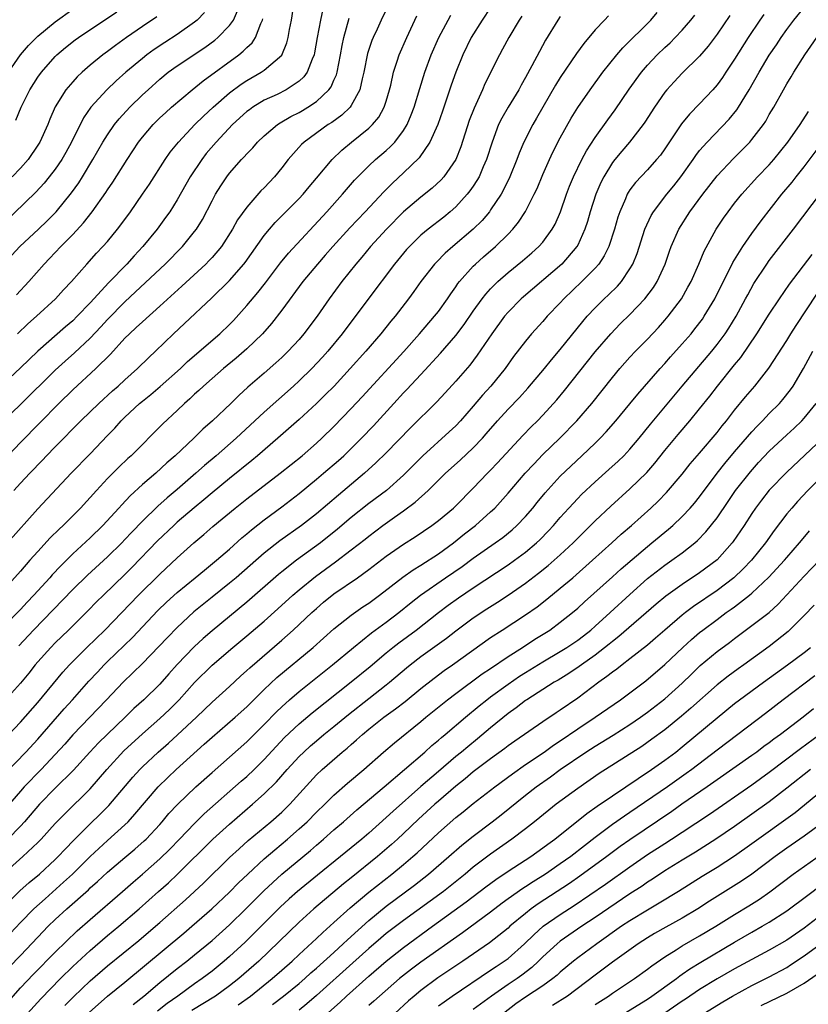
# Model space of a CAD drawing. Units: inches. Extents: x 2619000 to 2621956, y 1533000 to 1536000.
# Drawn here: x 2619403 to 2619493, y 1533972 to 1534085 of the extents above; entities that cross this region are included whole.
import ezdxf

# ---------------------------------------------------------------- set-up
doc = ezdxf.new("R2010")
doc.units = ezdxf.units.IN
doc.header["$MEASUREMENT"] = 0
doc.layers.add('LD26191533_2ft', color=31, linetype='Continuous')

msp = doc.modelspace()

# ---------------------------------------------------------------- linework, layer by layer
at = {"layer": 'LD26191533_2ft'}
for points, elevation in [([(2619445.76, 1534087.76), (2619444.42, 1534085), (2619443.95, 1534083.95), (2619443.5, 1534083), (2619443.35, 1534082.65), (2619442.86, 1534081.14), (2619442.45, 1534079), (2619442.24, 1534078.24), (2619441.99, 1534077), (2619441, 1534075.2), (2619440.86, 1534075), (2619439.91, 1534074.09), (2619438.75, 1534073.25), (2619438.34, 1534073), (2619435.59, 1534071), (2619435.29, 1534070.71), (2619433.76, 1534069), (2619433, 1534068.02), (2619432.16, 1534067), (2619431, 1534065.76), (2619430.62, 1534065.38), (2619429, 1534063.54), (2619427.94, 1534062.06), (2619427.37, 1534061), (2619426.08, 1534059), (2619425, 1534057.73), (2619424.65, 1534057.35), (2619424.3, 1534057), (2619421.55, 1534054.45), (2619419, 1534052.15), (2619417, 1534050.38), (2619416.3, 1534049.7), (2619415.52, 1534049), (2619415, 1534048.48), (2619413.33, 1534046.67), (2619411.65, 1534045), (2619409, 1534042.56), (2619407.41, 1534041), (2619405.24, 1534038.76), (2619403, 1534036.51), (2619401, 1534034.42)], 8922), ([(2619437.74, 1534086.26), (2619437.46, 1534085), (2619437.09, 1534083), (2619436.78, 1534081.22), (2619436.73, 1534081), (2619436.49, 1534080.49), (2619435.92, 1534079), (2619435.53, 1534078.47), (2619435, 1534077.99), (2619433.53, 1534077), (2619432.47, 1534076.47), (2619431, 1534075.79), (2619429.7, 1534075), (2619429.29, 1534074.71), (2619429, 1534074.49), (2619427.34, 1534073), (2619425.46, 1534071), (2619424.33, 1534069.67), (2619423.82, 1534069), (2619422.51, 1534067), (2619421, 1534064.36), (2619420.14, 1534063), (2619419.67, 1534062.33), (2619418.7, 1534061), (2619417.04, 1534059), (2619416.05, 1534057.95), (2619415.2, 1534057), (2619413.14, 1534054.86), (2619411, 1534052.53), (2619409.52, 1534051), (2619409, 1534050.49), (2619408.19, 1534049.81), (2619405.01, 1534046.99), (2619403, 1534045.08), (2619399.84, 1534042.16)], 8918), ([(2619401, 1533986.99), (2619403.29, 1533989), (2619405, 1533990.62), (2619405.38, 1533991), (2619407, 1533992.78), (2619408.09, 1533993.91), (2619411, 1533996.78), (2619412.93, 1533999), (2619414.88, 1534001.12), (2619417, 1534003.1), (2619419, 1534004.85), (2619420.12, 1534005.88), (2619421.23, 1534007), (2619423, 1534008.98), (2619425, 1534010.95), (2619427.4, 1534013), (2619429, 1534014.33), (2619431, 1534016.02), (2619432.57, 1534017.43), (2619434.3, 1534019), (2619435, 1534019.6), (2619436.87, 1534021.13), (2619439.18, 1534022.82), (2619441, 1534024.19), (2619442.57, 1534025.43), (2619443, 1534025.78), (2619444.61, 1534027), (2619445.95, 1534027.95), (2619447, 1534028.67), (2619448.34, 1534029.66), (2619449.81, 1534031), (2619451.82, 1534033), (2619453.49, 1534034.51), (2619455, 1534035.92), (2619456.05, 1534037), (2619456.5, 1534037.5), (2619457.79, 1534039), (2619459, 1534040.35), (2619460.3, 1534041.7), (2619461.26, 1534042.74), (2619463.19, 1534045), (2619463.99, 1534046.01), (2619465, 1534047.2), (2619467.58, 1534050.42), (2619468.08, 1534051), (2619469, 1534051.99), (2619470.02, 1534053), (2619470.54, 1534053.46), (2619471.55, 1534054.45), (2619472.02, 1534055), (2619473, 1534056.43), (2619473.33, 1534057), (2619473.81, 1534058.19), (2619474.72, 1534061), (2619475.43, 1534062.57), (2619475.69, 1534063), (2619477.22, 1534065), (2619478.03, 1534065.97), (2619478.83, 1534067), (2619480.26, 1534069), (2619480.55, 1534069.45), (2619481, 1534070.01), (2619481.87, 1534071), (2619484.39, 1534073.61), (2619485.29, 1534074.71), (2619485.48, 1534075), (2619486.19, 1534076.19), (2619486.7, 1534077), (2619487.82, 1534079), (2619489, 1534080.95), (2619489.83, 1534082.17), (2619490.37, 1534083), (2619491, 1534083.9), (2619491.82, 1534085), (2619493, 1534086.45)], 8944), ([(2619457, 1534086.45), (2619456.01, 1534085), (2619454.77, 1534083), (2619453.8, 1534081), (2619453, 1534079.01), (2619452.48, 1534077.52), (2619451.47, 1534074.53), (2619450.92, 1534073), (2619450.01, 1534071), (2619448.8, 1534069.2), (2619447, 1534067.45), (2619445.72, 1534066.28), (2619444.72, 1534065.28), (2619442.58, 1534063), (2619440.83, 1534061.17), (2619438.86, 1534059), (2619438, 1534058), (2619437.1, 1534057), (2619435.44, 1534055), (2619433, 1534051.71), (2619431.82, 1534050.17), (2619430.79, 1534049), (2619429, 1534047.27), (2619428.71, 1534047), (2619427.79, 1534046.21), (2619426.31, 1534045), (2619425, 1534043.87), (2619424.01, 1534043), (2619423.5, 1534042.5), (2619423, 1534042.05), (2619422.47, 1534041.53), (2619421.85, 1534041), (2619421, 1534040.18), (2619419.35, 1534038.65), (2619415.71, 1534035), (2619415.33, 1534034.67), (2619414.31, 1534033.69), (2619413, 1534032.37), (2619411.73, 1534031), (2619409.91, 1534029), (2619407.92, 1534027), (2619407.44, 1534026.56), (2619406.43, 1534025.57), (2619405, 1534024.02), (2619404.08, 1534023), (2619403, 1534021.76), (2619401, 1534019.55)], 8928), ([(2619401.64, 1534079), (2619403.02, 1534081), (2619403.93, 1534082.07), (2619404.83, 1534083), (2619405, 1534083.16), (2619407, 1534084.8), (2619409, 1534086.25)], 8904), ([(2619402.65, 1534049), (2619403.85, 1534050.15), (2619404.83, 1534051), (2619407.01, 1534053), (2619407.95, 1534054.05), (2619408.85, 1534055), (2619410.61, 1534057), (2619411.75, 1534058.25), (2619412.48, 1534059), (2619413, 1534059.59), (2619414.14, 1534061), (2619414.52, 1534061.48), (2619415.62, 1534063), (2619417.03, 1534065), (2619417.82, 1534066.18), (2619419.62, 1534069), (2619420.18, 1534069.82), (2619421.14, 1534071), (2619423.04, 1534073), (2619424.02, 1534073.98), (2619425.12, 1534075), (2619427, 1534076.63), (2619428.36, 1534077.64), (2619429, 1534078.06), (2619430.66, 1534079), (2619431, 1534079.23), (2619433, 1534080.98), (2619433.61, 1534082.39), (2619433.76, 1534083), (2619433.91, 1534083.91), (2619434.13, 1534085), (2619434.45, 1534087)], 8916), ([(2619424.12, 1534085.88), (2619423.29, 1534085), (2619423, 1534084.76), (2619421, 1534083.35), (2619419.57, 1534082.43), (2619418.37, 1534081.63), (2619417.52, 1534081), (2619417, 1534080.59), (2619415.12, 1534079), (2619413.99, 1534078.01), (2619412.91, 1534077), (2619411.08, 1534075), (2619410.24, 1534073.76), (2619408.88, 1534071), (2619408.21, 1534069.79), (2619407.76, 1534069), (2619407, 1534067.89), (2619406.3, 1534067), (2619405.72, 1534066.28), (2619404.75, 1534065.25), (2619401, 1534061.63)], 8910), ([(2619484.48, 1534085.52), (2619483, 1534083.36), (2619481.99, 1534082.01), (2619481, 1534080.84), (2619479, 1534078.89), (2619478.08, 1534077.92), (2619477.23, 1534077), (2619477, 1534076.71), (2619475.81, 1534075), (2619474.71, 1534073.29), (2619474.5, 1534073), (2619472.95, 1534071), (2619472.05, 1534069.95), (2619471.26, 1534069), (2619471, 1534068.66), (2619469.99, 1534067), (2619469.66, 1534066.34), (2619469.09, 1534065), (2619468.44, 1534063), (2619468.12, 1534061.88), (2619467.83, 1534061), (2619467, 1534059.18), (2619466.9, 1534059), (2619465.17, 1534057), (2619460.76, 1534053.24), (2619460.5, 1534053), (2619459, 1534051.47), (2619458.6, 1534051), (2619457.12, 1534049), (2619455.47, 1534046.53), (2619454.6, 1534045.4), (2619453, 1534043.56), (2619451.79, 1534042.21), (2619450.83, 1534041.17), (2619447.8, 1534038.2), (2619445, 1534035.32), (2619443.83, 1534034.17), (2619442.52, 1534033), (2619439.51, 1534030.49), (2619437, 1534028.35), (2619435.27, 1534027), (2619432.78, 1534025.22), (2619431, 1534023.81), (2619427.76, 1534021), (2619427, 1534020.37), (2619425, 1534018.77), (2619422.93, 1534017.07), (2619421, 1534015.3), (2619419.87, 1534014.13), (2619418.91, 1534013.09), (2619417, 1534011.15), (2619415.92, 1534010.08), (2619414.8, 1534009), (2619412.9, 1534007), (2619409.02, 1534002.98), (2619408.08, 1534001.92), (2619407, 1534000.72), (2619405.38, 1533999), (2619403.43, 1533997), (2619403, 1533996.52), (2619401, 1533994.2)], 8940), ([(2619460.57, 1534085.43), (2619460.27, 1534085), (2619459.07, 1534083), (2619458.36, 1534081.64), (2619458, 1534081), (2619456.34, 1534077.66), (2619456.06, 1534077), (2619455.3, 1534075.3), (2619455.1, 1534074.9), (2619454.55, 1534073.45), (2619453.57, 1534070.43), (2619452.99, 1534069.01), (2619451.61, 1534067), (2619451.33, 1534066.67), (2619450.29, 1534065.71), (2619449, 1534064.69), (2619447, 1534062.99), (2619445.04, 1534061), (2619443.21, 1534059), (2619442.2, 1534057.8), (2619441.51, 1534057), (2619439.92, 1534055), (2619438.46, 1534053), (2619437.09, 1534051), (2619435.56, 1534049), (2619435, 1534048.35), (2619433.75, 1534047), (2619433, 1534046.27), (2619432.34, 1534045.66), (2619431, 1534044.48), (2619429.13, 1534042.87), (2619428.08, 1534041.92), (2619427.15, 1534041), (2619425.06, 1534039), (2619423.96, 1534038.04), (2619422.92, 1534037), (2619420.77, 1534035), (2619419.82, 1534034.18), (2619418.53, 1534033), (2619417, 1534031.69), (2619415.6, 1534030.4), (2619414.63, 1534029.37), (2619414.3, 1534029), (2619412.45, 1534027), (2619411, 1534025.59), (2619409, 1534023.74), (2619407.62, 1534022.38), (2619406.65, 1534021.35), (2619406.36, 1534021), (2619404.54, 1534019), (2619403.79, 1534018.21), (2619403, 1534017.35), (2619401, 1534015.32)], 8930), ([(2619401.05, 1534039), (2619403, 1534040.87), (2619407, 1534044.8), (2619408.15, 1534045.85), (2619409.21, 1534046.79), (2619411, 1534048.5), (2619412.22, 1534049.78), (2619413, 1534050.63), (2619415, 1534052.67), (2619416.21, 1534053.79), (2619419.63, 1534057), (2619421.61, 1534059), (2619423, 1534060.73), (2619423.2, 1534061), (2619423.89, 1534062.11), (2619425, 1534064.26), (2619425.4, 1534065), (2619426.01, 1534065.99), (2619426.69, 1534067), (2619427, 1534067.41), (2619428.4, 1534069), (2619428.7, 1534069.3), (2619429, 1534069.65), (2619429.67, 1534070.33), (2619430.24, 1534071), (2619431, 1534071.72), (2619432.52, 1534073), (2619432.81, 1534073.19), (2619434.07, 1534073.93), (2619435, 1534074.39), (2619435.38, 1534074.62), (2619436.02, 1534075), (2619437, 1534075.65), (2619438.43, 1534077), (2619438.67, 1534077.33), (2619439, 1534078.09), (2619439.29, 1534078.71), (2619439.36, 1534079), (2619439.76, 1534081), (2619439.94, 1534082.06), (2619440.15, 1534083), (2619440.77, 1534085.23)], 8920), ([(2619401.06, 1534057), (2619402.92, 1534059), (2619405.08, 1534061), (2619406.05, 1534061.95), (2619407.09, 1534063), (2619408.85, 1534065.15), (2619409.69, 1534066.31), (2619410.12, 1534067), (2619411.33, 1534069), (2619412.48, 1534071), (2619413, 1534071.84), (2619413.81, 1534073), (2619414.33, 1534073.67), (2619415.55, 1534075), (2619417, 1534076.4), (2619417.65, 1534077), (2619419, 1534078.21), (2619419.97, 1534079), (2619421, 1534079.74), (2619424.16, 1534081.84), (2619425.31, 1534082.69), (2619425.68, 1534083), (2619427, 1534084.38), (2619427.45, 1534085), (2619427.93, 1534086.07)], 8912), ([(2619470.53, 1534085.47), (2619470.07, 1534085), (2619469, 1534083.86), (2619467.69, 1534082.31), (2619466.85, 1534081.15), (2619465, 1534078.42), (2619464.46, 1534077.54), (2619462.99, 1534075), (2619462.27, 1534073.73), (2619461.84, 1534073), (2619460.82, 1534071), (2619460.28, 1534069.72), (2619460.02, 1534069), (2619459.21, 1534067), (2619458.49, 1534065.51), (2619458.19, 1534065), (2619457, 1534063.2), (2619456.85, 1534063), (2619456.01, 1534061.99), (2619455, 1534060.99), (2619452.65, 1534059), (2619451.77, 1534058.23), (2619450.77, 1534057.23), (2619450.56, 1534057), (2619449, 1534055), (2619448.17, 1534053.83), (2619447.57, 1534053), (2619446.02, 1534051), (2619445.55, 1534050.45), (2619444.38, 1534049), (2619442.65, 1534047), (2619440.88, 1534045), (2619439.01, 1534042.99), (2619438.01, 1534041.99), (2619437, 1534041), (2619435, 1534039.14), (2619432.57, 1534037), (2619430.24, 1534035), (2619429.56, 1534034.44), (2619427, 1534032.39), (2619425, 1534030.74), (2619424.06, 1534029.94), (2619422.96, 1534029.04), (2619421, 1534027.36), (2619420.6, 1534027), (2619418.75, 1534025.25), (2619415.81, 1534022.19), (2619415, 1534021.38), (2619412.52, 1534019), (2619411.75, 1534018.25), (2619410.77, 1534017.23), (2619408.53, 1534015), (2619407, 1534013.52), (2619406.49, 1534013), (2619405, 1534011.35), (2619404.7, 1534011), (2619403.95, 1534010.05), (2619403, 1534008.9), (2619401.3, 1534007)], 8934), ([(2619401.35, 1533998.65), (2619403.63, 1534001), (2619405, 1534002.48), (2619408.04, 1534005.96), (2619408.99, 1534007), (2619410.87, 1534009.13), (2619411.83, 1534010.17), (2619412.6, 1534011), (2619413, 1534011.39), (2619415.85, 1534014.15), (2619418.77, 1534017.23), (2619419.79, 1534018.21), (2619421, 1534019.29), (2619423.08, 1534021), (2619424.12, 1534021.88), (2619425.5, 1534023), (2619427, 1534024.29), (2619428.44, 1534025.56), (2619429, 1534026.02), (2619429.52, 1534026.48), (2619431, 1534027.64), (2619433, 1534029.14), (2619435, 1534030.68), (2619437, 1534032.31), (2619437.82, 1534033), (2619439.53, 1534034.47), (2619440.12, 1534035), (2619442.17, 1534037), (2619443.55, 1534038.45), (2619445.87, 1534041), (2619447, 1534042.22), (2619447.39, 1534042.61), (2619449, 1534044.32), (2619451.23, 1534046.77), (2619453, 1534048.81), (2619453.95, 1534050.05), (2619455, 1534051.58), (2619456.03, 1534053), (2619456.45, 1534053.55), (2619457, 1534054.16), (2619457.82, 1534055), (2619459, 1534056.03), (2619460.65, 1534057.35), (2619461.73, 1534058.27), (2619462.55, 1534059), (2619463, 1534059.52), (2619464.08, 1534061), (2619464.41, 1534061.59), (2619465.02, 1534063), (2619465.71, 1534065), (2619466.07, 1534065.93), (2619466.52, 1534067), (2619467.49, 1534069), (2619468.01, 1534069.99), (2619469, 1534071.51), (2619470.44, 1534073.56), (2619471.29, 1534074.71), (2619472.92, 1534077.08), (2619474.32, 1534079), (2619475, 1534079.8), (2619476.13, 1534081), (2619477, 1534081.85), (2619477.6, 1534082.4), (2619478.19, 1534083), (2619479, 1534083.85), (2619479.99, 1534085), (2619480.44, 1534085.56)], 8938), ([(2619401.5, 1534025), (2619405, 1534028.92), (2619408.83, 1534033), (2619411, 1534035.23), (2619413, 1534037.33), (2619413.83, 1534038.17), (2619414.57, 1534039), (2619415, 1534039.42), (2619416.68, 1534041), (2619417, 1534041.27), (2619417.97, 1534042.03), (2619419.05, 1534042.95), (2619421.37, 1534045), (2619422.19, 1534045.81), (2619425.89, 1534049), (2619427, 1534050.06), (2619427.47, 1534050.53), (2619429, 1534052.23), (2619430.26, 1534053.74), (2619431.15, 1534054.85), (2619432.88, 1534057.12), (2619433.77, 1534058.23), (2619438.18, 1534063), (2619439.99, 1534065), (2619440.45, 1534065.55), (2619441.38, 1534066.62), (2619441.74, 1534067), (2619443, 1534068.27), (2619443.79, 1534069), (2619445, 1534070.03), (2619445.51, 1534070.49), (2619445.98, 1534071), (2619447, 1534072.34), (2619447.41, 1534073), (2619447.89, 1534074.11), (2619448.22, 1534075), (2619448.85, 1534077.15), (2619449.44, 1534079), (2619450.17, 1534081), (2619451.03, 1534083), (2619452.11, 1534085), (2619452.44, 1534085.56)], 8926), ([(2619488.38, 1534085.62), (2619487.93, 1534085), (2619486.59, 1534083), (2619485, 1534080.49), (2619484, 1534079), (2619483.61, 1534078.39), (2619483, 1534077.56), (2619482.51, 1534077), (2619481, 1534075.38), (2619479.82, 1534074.18), (2619478.93, 1534073.07), (2619477, 1534070.22), (2619476.49, 1534069.51), (2619476.06, 1534069), (2619475, 1534067.81), (2619473.63, 1534066.37), (2619473, 1534065.5), (2619472.8, 1534065.2), (2619472.69, 1534065), (2619472.49, 1534064.49), (2619471.83, 1534063), (2619471.62, 1534062.38), (2619471.22, 1534061), (2619470.56, 1534059), (2619470.05, 1534057.95), (2619469.42, 1534057), (2619469, 1534056.52), (2619467.49, 1534055), (2619465.39, 1534053), (2619465, 1534052.56), (2619463.5, 1534051), (2619463, 1534050.42), (2619461.71, 1534049), (2619461, 1534048.15), (2619459.63, 1534046.37), (2619458.65, 1534045), (2619457.02, 1534043), (2619456.06, 1534041.94), (2619455, 1534040.67), (2619453.54, 1534039), (2619453, 1534038.44), (2619452.25, 1534037.75), (2619449.2, 1534035), (2619447, 1534032.77), (2619445.02, 1534031), (2619443, 1534029.5), (2619441, 1534027.9), (2619439.43, 1534026.57), (2619437.47, 1534025), (2619434.71, 1534023), (2619433, 1534021.68), (2619432.62, 1534021.38), (2619429, 1534018.2), (2619427, 1534016.57), (2619425, 1534014.91), (2619423.98, 1534014.02), (2619422.94, 1534013.06), (2619421, 1534011.04), (2619420.03, 1534009.97), (2619419, 1534008.79), (2619417.17, 1534007), (2619416.02, 1534005.98), (2619415.02, 1534005), (2619411.95, 1534002.05), (2619410.97, 1534001), (2619409.09, 1533998.91), (2619407, 1533996.85), (2619405.18, 1533995), (2619403.45, 1533993), (2619403, 1533992.51), (2619401.54, 1533991)], 8942), ([(2619401.65, 1534003), (2619403, 1534004.42), (2619405, 1534006.68), (2619407.85, 1534010.15), (2619408.63, 1534011), (2619410.62, 1534013), (2619412.69, 1534015), (2619416.55, 1534019), (2619419, 1534021.41), (2619421, 1534023.29), (2619422.91, 1534025), (2619424.05, 1534025.95), (2619425.11, 1534026.89), (2619427.66, 1534029), (2619429, 1534030.07), (2619432.84, 1534033), (2619435.35, 1534035), (2619437, 1534036.44), (2619437.62, 1534037), (2619439, 1534038.35), (2619441, 1534040.43), (2619442.24, 1534041.76), (2619447.02, 1534046.98), (2619448.84, 1534049), (2619450.56, 1534051), (2619451, 1534051.57), (2619452.03, 1534053), (2619452.41, 1534053.59), (2619453, 1534054.38), (2619453.24, 1534054.76), (2619453.44, 1534055), (2619455, 1534056.75), (2619455.25, 1534057), (2619456.18, 1534057.82), (2619457.55, 1534059), (2619459, 1534060.42), (2619459.56, 1534061), (2619460.21, 1534061.79), (2619461, 1534063.04), (2619462.01, 1534065), (2619462.33, 1534065.67), (2619463, 1534067.26), (2619463.76, 1534069), (2619464.15, 1534069.85), (2619465, 1534071.48), (2619466.26, 1534073.74), (2619467.03, 1534074.97), (2619468.43, 1534077), (2619469.89, 1534079), (2619471.5, 1534081), (2619472.19, 1534081.81), (2619475.38, 1534085), (2619476.14, 1534085.86)], 8936), ([(2619418.65, 1534085.35), (2619417, 1534084.25), (2619415.19, 1534083), (2619413.92, 1534082.08), (2619413, 1534081.38), (2619412.47, 1534081), (2619411, 1534079.8), (2619410.08, 1534079), (2619409.52, 1534078.48), (2619409, 1534077.9), (2619408.22, 1534077), (2619407, 1534075.04), (2619406.38, 1534073.62), (2619406.14, 1534073), (2619405.23, 1534071), (2619405, 1534070.63), (2619403.87, 1534069), (2619403, 1534068.01), (2619402.05, 1534067)], 8908), ([(2619402.23, 1534031), (2619403, 1534031.87), (2619404.06, 1534033), (2619405.52, 1534034.48), (2619406.01, 1534035), (2619407, 1534036.01), (2619409.95, 1534039), (2619411, 1534040.02), (2619412.02, 1534041), (2619413.57, 1534042.43), (2619414.23, 1534043), (2619415, 1534043.71), (2619416.46, 1534045), (2619417.73, 1534046.27), (2619418.51, 1534047), (2619420.56, 1534049), (2619421.84, 1534050.16), (2619424.93, 1534053.07), (2619427, 1534055.11), (2619428.65, 1534057), (2619428.81, 1534057.19), (2619431, 1534060.29), (2619431.59, 1534061), (2619432.25, 1534061.75), (2619435, 1534064.51), (2619435.46, 1534065), (2619436.15, 1534065.85), (2619437, 1534066.85), (2619438.81, 1534069), (2619439.92, 1534070.08), (2619441.01, 1534071), (2619443, 1534072.58), (2619443.44, 1534073), (2619444.15, 1534073.85), (2619444.78, 1534075), (2619445, 1534075.69), (2619445.38, 1534077), (2619445.52, 1534077.52), (2619445.84, 1534079), (2619446.27, 1534080.27), (2619446.49, 1534081), (2619447.36, 1534083), (2619448.53, 1534085.47)], 8924), ([(2619402.48, 1534073.52), (2619403.08, 1534075), (2619404.09, 1534077), (2619405, 1534078.43), (2619405.41, 1534079), (2619407, 1534080.83), (2619407.18, 1534081), (2619408.17, 1534081.83), (2619409.28, 1534082.72), (2619409.68, 1534083), (2619414.06, 1534085.94)], 8906), ([(2619402.53, 1534053.47), (2619403.96, 1534055), (2619405.71, 1534057), (2619406.35, 1534057.65), (2619407.64, 1534059), (2619409, 1534060.38), (2619410.26, 1534061.74), (2619411.23, 1534063), (2619412.8, 1534065.2), (2619413, 1534065.52), (2619413.61, 1534066.39), (2619415.25, 1534069), (2619416.57, 1534071), (2619417, 1534071.55), (2619418.23, 1534073), (2619419, 1534073.76), (2619419.64, 1534074.36), (2619420.35, 1534075), (2619422.71, 1534077), (2619423.98, 1534078.02), (2619428.07, 1534081), (2619428.59, 1534081.41), (2619429, 1534081.85), (2619429.6, 1534082.4), (2619429.99, 1534083), (2619430.61, 1534084.61), (2619430.81, 1534085), (2619430.85, 1534085.15)], 8914), ([(2619465, 1534085.41), (2619464.71, 1534085), (2619463.31, 1534082.69), (2619462.6, 1534081.4), (2619461.74, 1534079.74), (2619461, 1534078.39), (2619460.49, 1534077.51), (2619460.22, 1534077), (2619459, 1534075), (2619458.27, 1534073.73), (2619457.92, 1534073), (2619457.16, 1534071), (2619456.53, 1534069), (2619456.15, 1534068.15), (2619455.67, 1534067), (2619455.43, 1534066.57), (2619455, 1534065.94), (2619454.62, 1534065.38), (2619454.31, 1534065), (2619453, 1534063.56), (2619452.35, 1534063), (2619451.61, 1534062.39), (2619449.83, 1534061), (2619449, 1534060.3), (2619447.67, 1534059), (2619447.35, 1534058.65), (2619445.97, 1534057), (2619443, 1534053.1), (2619439.94, 1534049), (2619438.3, 1534047), (2619437.69, 1534046.31), (2619436.45, 1534045), (2619435, 1534043.58), (2619434.37, 1534043), (2619431, 1534039.99), (2619427.77, 1534037), (2619425.46, 1534035), (2619424.12, 1534033.88), (2619423.14, 1534033), (2619421, 1534031.14), (2619419.84, 1534030.16), (2619418.78, 1534029.22), (2619417, 1534027.48), (2619415.78, 1534026.22), (2619415, 1534025.37), (2619414.64, 1534025), (2619413, 1534023.4), (2619410.69, 1534021.31), (2619409, 1534019.66), (2619404.5, 1534015), (2619402.81, 1534013.19)], 8932), ([(2619400.93, 1533983.07), (2619402.94, 1533985.06), (2619403.99, 1533986.01), (2619405.19, 1533987), (2619407, 1533988.65), (2619407.35, 1533989), (2619408.14, 1533989.86), (2619409.13, 1533990.87), (2619411, 1533992.75), (2619412.15, 1533993.85), (2619413.15, 1533994.85), (2619415.9, 1533998.1), (2619416.7, 1533999), (2619417, 1533999.31), (2619418.82, 1534001), (2619419.99, 1534002.01), (2619421.04, 1534002.96), (2619423.22, 1534005), (2619425, 1534006.71), (2619427, 1534008.52), (2619428.28, 1534009.72), (2619429, 1534010.35), (2619429.33, 1534010.67), (2619433, 1534013.83), (2619434.32, 1534015), (2619436.46, 1534017), (2619437, 1534017.48), (2619437.82, 1534018.18), (2619439, 1534019.14), (2619441.69, 1534021), (2619443, 1534021.94), (2619445, 1534023.47), (2619447, 1534024.86), (2619448.32, 1534025.68), (2619450.25, 1534027), (2619451, 1534027.57), (2619452.73, 1534029), (2619453, 1534029.25), (2619455, 1534031.26), (2619456.64, 1534033), (2619457, 1534033.36), (2619457.8, 1534034.2), (2619460.68, 1534037.32), (2619461.67, 1534038.33), (2619462.37, 1534039), (2619463, 1534039.66), (2619464.59, 1534041.41), (2619465.5, 1534042.5), (2619469, 1534046.92), (2619470.79, 1534049), (2619471.88, 1534050.12), (2619473, 1534051.21), (2619474.7, 1534053), (2619475.7, 1534054.3), (2619476.13, 1534055), (2619477.04, 1534057), (2619477.54, 1534058.46), (2619477.74, 1534059), (2619478.62, 1534061), (2619479.89, 1534063), (2619481.35, 1534065), (2619483, 1534067.11), (2619484.89, 1534069.11), (2619485.9, 1534070.1), (2619486.76, 1534071), (2619487, 1534071.28), (2619488.32, 1534073), (2619488.59, 1534073.41), (2619489, 1534074.14), (2619489.51, 1534075), (2619490.62, 1534077), (2619491, 1534077.67), (2619491.51, 1534078.49), (2619491.8, 1534079), (2619493.08, 1534081), (2619494.47, 1534083)], 8946), ([(2619400.71, 1533979), (2619403, 1533981.43), (2619404.55, 1533983), (2619405.83, 1533984.17), (2619407.95, 1533986.05), (2619408.97, 1533987), (2619411, 1533989), (2619413, 1533990.85), (2619415, 1533992.65), (2619415.36, 1533993), (2619416.15, 1533993.85), (2619418.8, 1533997), (2619419.91, 1533998.09), (2619420.89, 1533999), (2619424.11, 1534001.89), (2619425, 1534002.71), (2619427.66, 1534005), (2619429, 1534006.2), (2619431, 1534008.18), (2619432.46, 1534009.54), (2619436.6, 1534013), (2619439, 1534015.12), (2619441, 1534016.71), (2619442.34, 1534017.66), (2619443, 1534018.1), (2619444.22, 1534019), (2619446.92, 1534021.08), (2619448.09, 1534021.91), (2619449, 1534022.45), (2619451, 1534023.74), (2619452.73, 1534025), (2619453.98, 1534026.02), (2619455.26, 1534027), (2619457, 1534028.55), (2619457.48, 1534029), (2619459, 1534030.69), (2619460.98, 1534033), (2619461.95, 1534034.05), (2619463, 1534035.15), (2619464.93, 1534037), (2619466.9, 1534039), (2619468.63, 1534041), (2619471, 1534043.99), (2619471.84, 1534045), (2619473, 1534046.32), (2619473.63, 1534047), (2619475, 1534048.39), (2619476.27, 1534049.73), (2619477, 1534050.56), (2619477.38, 1534051), (2619478.9, 1534053), (2619479.66, 1534054.34), (2619480.02, 1534055), (2619480.91, 1534057), (2619481.52, 1534058.48), (2619482.91, 1534061), (2619483.74, 1534062.26), (2619484.26, 1534063), (2619485, 1534063.97), (2619485.83, 1534065), (2619487.66, 1534067), (2619489, 1534068.4), (2619489.52, 1534069), (2619491.13, 1534071), (2619492.55, 1534073), (2619493.5, 1534074.5)], 8948), ([(2619401.69, 1533976.31), (2619403, 1533977.66), (2619405, 1533979.77), (2619406.2, 1533981), (2619407, 1533981.77), (2619408.32, 1533983), (2619410.8, 1533985.2), (2619411, 1533985.4), (2619411.86, 1533986.14), (2619413, 1533987.21), (2619415, 1533988.91), (2619416.14, 1533989.86), (2619417.2, 1533990.8), (2619417.42, 1533991), (2619419, 1533992.7), (2619419.27, 1533993), (2619420.06, 1533993.94), (2619421.02, 1533994.98), (2619423.13, 1533997), (2619425, 1533998.66), (2619429, 1534002.17), (2619431, 1534004.16), (2619432.39, 1534005.61), (2619433, 1534006.2), (2619433.9, 1534007), (2619435, 1534007.93), (2619438.85, 1534011), (2619441.25, 1534013), (2619443.33, 1534014.67), (2619445, 1534015.9), (2619446.44, 1534017), (2619447.86, 1534018.14), (2619448.96, 1534019), (2619451.82, 1534021), (2619453.71, 1534022.29), (2619455, 1534023.24), (2619457.53, 1534025), (2619458.38, 1534025.62), (2619459.49, 1534026.51), (2619460.02, 1534027), (2619461, 1534028.03), (2619461.84, 1534029), (2619462.35, 1534029.65), (2619463.26, 1534030.74), (2619465, 1534032.65), (2619466.19, 1534033.81), (2619467.47, 1534035), (2619469, 1534036.45), (2619469.56, 1534037), (2619470.27, 1534037.73), (2619471.39, 1534039), (2619473, 1534040.94), (2619473.92, 1534042.08), (2619476.47, 1534045), (2619477, 1534045.58), (2619477.66, 1534046.34), (2619479, 1534047.83), (2619480.01, 1534049), (2619480.45, 1534049.55), (2619481.32, 1534050.68), (2619481.54, 1534051), (2619482.73, 1534053), (2619484.81, 1534057.19), (2619485.95, 1534059), (2619487, 1534060.49), (2619488.06, 1534061.94), (2619490.45, 1534065), (2619491.61, 1534066.39), (2619492.07, 1534067), (2619493, 1534068.17), (2619495.09, 1534070.91)], 8950), ([(2619401.62, 1533972.38), (2619403, 1533973.94), (2619404.49, 1533975.51), (2619407, 1533978.03), (2619409.53, 1533980.47), (2619411, 1533981.78), (2619414.73, 1533985), (2619415.93, 1533986.07), (2619417, 1533986.98), (2619419, 1533988.73), (2619420.15, 1533989.85), (2619421.28, 1533991), (2619423, 1533992.8), (2619424.11, 1533993.89), (2619428.35, 1533997.65), (2619429, 1533998.2), (2619429.85, 1533999), (2619431, 1534000.13), (2619432.37, 1534001.63), (2619433.34, 1534002.66), (2619435, 1534004.25), (2619436.51, 1534005.49), (2619441, 1534009.05), (2619443.17, 1534010.83), (2619445, 1534012.37), (2619445.77, 1534013), (2619446.46, 1534013.54), (2619448.44, 1534015), (2619451, 1534017), (2619452.14, 1534017.86), (2619453.3, 1534018.7), (2619455, 1534019.84), (2619459, 1534022.48), (2619459.73, 1534023), (2619461, 1534023.94), (2619462.25, 1534025), (2619462.63, 1534025.36), (2619463.63, 1534026.37), (2619464.21, 1534027), (2619465, 1534027.92), (2619465.98, 1534029), (2619467, 1534030.11), (2619467.44, 1534030.56), (2619469, 1534032.01), (2619470.59, 1534033.41), (2619471.63, 1534034.37), (2619472.28, 1534035), (2619473, 1534035.76), (2619474.06, 1534037), (2619475.37, 1534038.63), (2619479, 1534043), (2619482.39, 1534047), (2619483, 1534047.75), (2619483.93, 1534049), (2619484.36, 1534049.64), (2619485.2, 1534051), (2619486.28, 1534053), (2619486.52, 1534053.48), (2619487.23, 1534054.77), (2619488.71, 1534057), (2619489, 1534057.4), (2619491.79, 1534061), (2619495, 1534065.24)], 8952), ([(2619403.8, 1533971), (2619405.33, 1533972.67), (2619407.61, 1533975), (2619409, 1533976.37), (2619411, 1533978.23), (2619413, 1533979.94), (2619414.3, 1533981), (2619416.65, 1533983), (2619418.86, 1533985), (2619420, 1533986), (2619421.03, 1533986.97), (2619425.11, 1533991), (2619427, 1533992.71), (2619429.66, 1533995), (2619431, 1533996.2), (2619432.41, 1533997.59), (2619433.65, 1533999), (2619435, 1534000.47), (2619435.54, 1534001), (2619436.3, 1534001.7), (2619437, 1534002.29), (2619437.85, 1534003), (2619439, 1534003.92), (2619440.68, 1534005.32), (2619443, 1534007.15), (2619445, 1534008.7), (2619445.37, 1534009), (2619447.34, 1534010.66), (2619447.75, 1534011), (2619449, 1534011.96), (2619451.92, 1534014.08), (2619453, 1534014.92), (2619455, 1534016.39), (2619456.57, 1534017.43), (2619457.79, 1534018.21), (2619459, 1534019), (2619461, 1534020.37), (2619462.49, 1534021.51), (2619463.6, 1534022.4), (2619465, 1534023.64), (2619466.47, 1534025), (2619467, 1534025.55), (2619468.48, 1534027), (2619469, 1534027.53), (2619470.79, 1534029.21), (2619473, 1534031.19), (2619474.92, 1534033.08), (2619475.85, 1534034.15), (2619477, 1534035.6), (2619478.55, 1534037.45), (2619479.89, 1534039), (2619481, 1534040.37), (2619482.16, 1534041.84), (2619483.04, 1534043), (2619485, 1534045.42), (2619485.72, 1534046.28), (2619487.58, 1534049), (2619489, 1534051.24), (2619490.17, 1534053), (2619491.33, 1534054.67), (2619493.91, 1534058.09)], 8954), ([(2619408.1, 1533971.9), (2619409.1, 1533972.9), (2619411, 1533974.75), (2619413, 1533976.48), (2619416.61, 1533979.38), (2619418.52, 1533981), (2619419, 1533981.42), (2619421.95, 1533984.05), (2619423, 1533985), (2619424.04, 1533985.96), (2619427, 1533988.89), (2619428.1, 1533989.9), (2619429.17, 1533990.83), (2619431.76, 1533993), (2619433, 1533994.1), (2619433.93, 1533995), (2619437, 1533998.38), (2619437.65, 1533999), (2619439.96, 1534001), (2619440.54, 1534001.46), (2619441, 1534001.88), (2619441.61, 1534002.39), (2619442.27, 1534003), (2619443, 1534003.62), (2619444.74, 1534005), (2619446.06, 1534005.94), (2619447.19, 1534006.81), (2619449, 1534008.3), (2619450.51, 1534009.49), (2619451.66, 1534010.34), (2619452.61, 1534011), (2619457, 1534014.13), (2619458.31, 1534015), (2619461, 1534016.75), (2619462.33, 1534017.67), (2619463.47, 1534018.53), (2619465, 1534019.79), (2619466.42, 1534021), (2619468.7, 1534023), (2619470.91, 1534025), (2619472, 1534026), (2619473.16, 1534027), (2619475.39, 1534029), (2619476.22, 1534029.78), (2619477.21, 1534030.79), (2619479, 1534032.89), (2619479.93, 1534034.07), (2619481, 1534035.3), (2619483, 1534037.68), (2619483.58, 1534038.42), (2619484.07, 1534039), (2619485, 1534040.21), (2619486.26, 1534041.74), (2619487.34, 1534043), (2619488.96, 1534045.04), (2619491, 1534048.22), (2619491.48, 1534049), (2619492.07, 1534049.93), (2619494.47, 1534053.53)], 8956), ([(2619410.88, 1533971.12), (2619413, 1533972.97), (2619415, 1533974.58), (2619421.78, 1533980.22), (2619422.7, 1533981), (2619424.98, 1533983), (2619427, 1533984.9), (2619428.03, 1533985.97), (2619429.13, 1533987), (2619431, 1533988.73), (2619432.21, 1533989.79), (2619433.67, 1533991), (2619435, 1533992.17), (2619435.91, 1533993), (2619437, 1533994.1), (2619437.95, 1533995), (2619439, 1533996.04), (2619440.57, 1533997.43), (2619442.42, 1533999), (2619444.71, 1534001), (2619445.94, 1534002.06), (2619449, 1534004.52), (2619449.57, 1534005), (2619452.03, 1534007), (2619453, 1534007.73), (2619456.04, 1534009.96), (2619457, 1534010.58), (2619459, 1534011.95), (2619460.64, 1534013), (2619462.07, 1534013.94), (2619463.78, 1534015), (2619465, 1534015.89), (2619466.41, 1534017), (2619467, 1534017.5), (2619467.78, 1534018.22), (2619471, 1534021.11), (2619471.98, 1534022.02), (2619475, 1534024.6), (2619475.51, 1534025), (2619477.43, 1534026.57), (2619477.91, 1534027), (2619479, 1534028.02), (2619479.93, 1534029), (2619480.43, 1534029.57), (2619481, 1534030.27), (2619483.03, 1534033), (2619483.88, 1534034.12), (2619485, 1534035.45), (2619487, 1534037.74), (2619487.6, 1534038.4), (2619488.21, 1534039), (2619489, 1534039.83), (2619490.16, 1534041), (2619490.55, 1534041.45), (2619491.44, 1534042.56), (2619491.74, 1534043), (2619492.92, 1534045), (2619494.01, 1534047)], 8958), ([(2619415.96, 1533972.04), (2619417.18, 1533973), (2619419, 1533974.56), (2619421, 1533976.16), (2619422.1, 1533977), (2619423, 1533977.72), (2619425, 1533979.38), (2619427, 1533981.18), (2619428.89, 1533983), (2619430.94, 1533985.06), (2619431.97, 1533986.03), (2619433.02, 1533986.98), (2619436.3, 1533989.7), (2619437, 1533990.32), (2619437.81, 1533991), (2619439, 1533992.06), (2619440.11, 1533993), (2619441.65, 1533994.35), (2619444.79, 1533997), (2619449.43, 1534001), (2619450.25, 1534001.75), (2619451, 1534002.36), (2619451.34, 1534002.66), (2619451.76, 1534003), (2619454.11, 1534005), (2619455.69, 1534006.31), (2619456.57, 1534007), (2619457, 1534007.32), (2619459, 1534008.79), (2619460.31, 1534009.69), (2619461, 1534010.13), (2619463, 1534011.36), (2619465, 1534012.53), (2619465.76, 1534013), (2619467, 1534013.84), (2619467.65, 1534014.35), (2619468.5, 1534015), (2619469, 1534015.44), (2619470.74, 1534017), (2619473, 1534019.09), (2619475, 1534020.9), (2619477, 1534022.45), (2619477.8, 1534023), (2619479, 1534023.87), (2619480.44, 1534025), (2619480.74, 1534025.26), (2619481.73, 1534026.27), (2619483, 1534027.89), (2619484.27, 1534029.73), (2619485.13, 1534031), (2619486.83, 1534033.17), (2619487.78, 1534034.22), (2619489, 1534035.51), (2619491, 1534037.4), (2619491.84, 1534038.16), (2619492.72, 1534039), (2619493, 1534039.31), (2619494.38, 1534041)], 8960), ([(2619495.15, 1534037), (2619491, 1534033.1), (2619489, 1534031.03), (2619488.1, 1534029.9), (2619487.43, 1534029), (2619487, 1534028.36), (2619486.13, 1534027), (2619484.85, 1534025.15), (2619484.73, 1534025), (2619483, 1534023.07), (2619481, 1534021.55), (2619479, 1534020.23), (2619477.11, 1534018.89), (2619476.02, 1534017.98), (2619471.74, 1534014.26), (2619471, 1534013.7), (2619470.62, 1534013.38), (2619469, 1534012.11), (2619467.42, 1534011), (2619467.18, 1534010.82), (2619465.99, 1534010.01), (2619464.74, 1534009.26), (2619464.28, 1534009), (2619461.14, 1534007), (2619461, 1534006.91), (2619459.94, 1534006.06), (2619459, 1534005.41), (2619457, 1534003.78), (2619455.5, 1534002.5), (2619454.39, 1534001.61), (2619453.66, 1534001), (2619453, 1534000.47), (2619451, 1533998.78), (2619448.97, 1533997.03), (2619445.8, 1533994.2), (2619445, 1533993.47), (2619443, 1533991.7), (2619442.19, 1533991), (2619439.75, 1533989), (2619437.12, 1533986.88), (2619434.8, 1533985), (2619433.85, 1533984.15), (2619432.81, 1533983.19), (2619429.82, 1533980.18), (2619428.81, 1533979.19), (2619427, 1533977.54), (2619426.39, 1533977), (2619425, 1533975.86), (2619423.88, 1533975), (2619423, 1533974.39), (2619421.07, 1533973), (2619419.85, 1533972.15), (2619418.74, 1533971.26)], 8962), ([(2619495.45, 1534033), (2619493.44, 1534031), (2619492.25, 1534029.75), (2619491.57, 1534029), (2619491, 1534028.32), (2619489.57, 1534026.43), (2619488.56, 1534025), (2619486.94, 1534023), (2619485.99, 1534022.01), (2619484.93, 1534021), (2619483, 1534019.54), (2619480.3, 1534017.7), (2619479.39, 1534017), (2619479, 1534016.69), (2619477, 1534015), (2619475.93, 1534014.07), (2619475, 1534013.28), (2619473, 1534011.69), (2619472.09, 1534011), (2619471.48, 1534010.52), (2619471, 1534010.18), (2619470.35, 1534009.65), (2619469.44, 1534009), (2619467, 1534007.17), (2619465, 1534005.79), (2619464.52, 1534005.48), (2619463, 1534004.46), (2619459.76, 1534002.24), (2619459, 1534001.7), (2619458.61, 1534001.39), (2619457, 1534000.21), (2619455, 1533998.71), (2619454.07, 1533997.93), (2619453, 1533997.1), (2619451, 1533995.37), (2619450.58, 1533995), (2619448.72, 1533993.28), (2619447, 1533991.64), (2619446.31, 1533991), (2619445.62, 1533990.38), (2619444.02, 1533989), (2619441, 1533986.58), (2619440.11, 1533985.89), (2619436.69, 1533983), (2619435, 1533981.49), (2619430.37, 1533977), (2619428.08, 1533975), (2619427, 1533974.16), (2619425.41, 1533973), (2619422.68, 1533971.32)], 8964), ([(2619428.01, 1533971.99), (2619429.41, 1533973), (2619431.92, 1533975), (2619433, 1533975.95), (2619434.19, 1533977), (2619435, 1533977.77), (2619437, 1533979.6), (2619437.72, 1533980.28), (2619439, 1533981.42), (2619440.87, 1533983.13), (2619443, 1533984.91), (2619445.66, 1533987), (2619447, 1533988.09), (2619448.08, 1533989), (2619448.57, 1533989.43), (2619451, 1533991.72), (2619453, 1533993.48), (2619453.85, 1533994.15), (2619455, 1533995.08), (2619457.49, 1533997), (2619459.5, 1533998.5), (2619461, 1533999.56), (2619463.13, 1534001), (2619464.22, 1534001.78), (2619465, 1534002.29), (2619467, 1534003.67), (2619469.01, 1534005), (2619471.91, 1534007), (2619473, 1534007.8), (2619474.83, 1534009.17), (2619477, 1534011.03), (2619479.06, 1534013), (2619480.08, 1534013.92), (2619481, 1534014.7), (2619481.37, 1534015), (2619483, 1534016.22), (2619484.05, 1534017), (2619484.61, 1534017.39), (2619485, 1534017.67), (2619486.73, 1534019), (2619487, 1534019.22), (2619488.94, 1534021.06), (2619490.73, 1534023), (2619491, 1534023.33), (2619492.48, 1534025), (2619492.71, 1534025.29), (2619493.63, 1534026.37)], 8966), ([(2619431.96, 1533972.04), (2619433.22, 1533973), (2619435, 1533974.44), (2619435.65, 1533975), (2619436.35, 1533975.65), (2619437, 1533976.2), (2619439, 1533978), (2619440.08, 1533979), (2619440.55, 1533979.45), (2619443, 1533981.68), (2619445, 1533983.32), (2619448.27, 1533985.73), (2619449.88, 1533987), (2619452.19, 1533989), (2619453.68, 1533990.32), (2619455, 1533991.36), (2619457.19, 1533993), (2619458.21, 1533993.79), (2619461, 1533996.04), (2619462.23, 1533997), (2619463.86, 1533998.14), (2619465, 1533998.98), (2619467.95, 1534001), (2619469, 1534001.68), (2619471.06, 1534002.94), (2619473, 1534004.17), (2619474.2, 1534005), (2619475, 1534005.57), (2619477, 1534007.12), (2619479, 1534008.9), (2619480.06, 1534009.94), (2619481.08, 1534010.92), (2619483, 1534012.53), (2619484.42, 1534013.58), (2619485, 1534014.04), (2619487, 1534015.5), (2619488.98, 1534017.02), (2619490.02, 1534017.98), (2619493, 1534021.17), (2619494.76, 1534023)], 8968), ([(2619494.14, 1534017.86), (2619493, 1534016.68), (2619491.34, 1534015), (2619491.16, 1534014.84), (2619489, 1534013.12), (2619486.08, 1534011), (2619485.44, 1534010.56), (2619484.28, 1534009.72), (2619483, 1534008.7), (2619479.98, 1534006.02), (2619478.9, 1534005.1), (2619477, 1534003.56), (2619475.53, 1534002.47), (2619474.35, 1534001.65), (2619469.48, 1533998.52), (2619467, 1533996.82), (2619464.52, 1533995), (2619463.67, 1533994.33), (2619462.04, 1533993), (2619461, 1533992.19), (2619459.45, 1533991), (2619457, 1533989.29), (2619455, 1533987.78), (2619454.07, 1533987), (2619451.59, 1533985), (2619447, 1533981.68), (2619445, 1533980.16), (2619444.37, 1533979.63), (2619443, 1533978.47), (2619441.19, 1533976.81), (2619437, 1533973.06), (2619435.9, 1533972.1), (2619435, 1533971.36)], 8970), ([(2619437, 1533969.88), (2619439.71, 1533972.29), (2619440.46, 1533973), (2619443, 1533975.28), (2619445, 1533977), (2619447, 1533978.55), (2619450.34, 1533981), (2619454.2, 1533983.8), (2619456.46, 1533985.54), (2619457.61, 1533986.39), (2619459, 1533987.31), (2619461.61, 1533989), (2619463, 1533989.99), (2619463.57, 1533990.43), (2619464.37, 1533991), (2619468.04, 1533993.96), (2619469.22, 1533994.78), (2619471, 1533995.99), (2619475.48, 1533999), (2619477, 1534000.06), (2619478.25, 1534001), (2619479, 1534001.59), (2619483, 1534004.92), (2619485, 1534006.55), (2619485.59, 1534007), (2619488.32, 1534009), (2619491.08, 1534011), (2619493, 1534012.43), (2619493.72, 1534013)], 8972), ([(2619494.24, 1534009.76), (2619490.6, 1534007), (2619488.57, 1534005.43), (2619485.37, 1534003), (2619483, 1534001.23), (2619480.12, 1533999), (2619479.47, 1533998.53), (2619477.3, 1533997), (2619473, 1533994.05), (2619472.36, 1533993.64), (2619471, 1533992.68), (2619469, 1533991.19), (2619467.76, 1533990.24), (2619466.19, 1533989), (2619465, 1533988.16), (2619463.31, 1533987), (2619461.88, 1533986.12), (2619461, 1533985.52), (2619460.68, 1533985.32), (2619459, 1533984.14), (2619458.34, 1533983.66), (2619457, 1533982.63), (2619453.76, 1533980.24), (2619449, 1533976.88), (2619447.92, 1533976.08), (2619446.54, 1533975), (2619444.23, 1533973), (2619443.59, 1533972.41), (2619443, 1533971.9)], 8974), ([(2619494.06, 1534005.94), (2619492.9, 1534005), (2619490.28, 1534003), (2619489.53, 1534002.47), (2619489, 1534002.06), (2619488.38, 1534001.62), (2619487.56, 1534001), (2619487, 1534000.6), (2619483, 1533997.82), (2619481.85, 1533997), (2619478.94, 1533995), (2619477.81, 1533994.19), (2619473, 1533990.94), (2619471.86, 1533990.14), (2619470.34, 1533989), (2619467.26, 1533986.74), (2619466.07, 1533985.93), (2619462.44, 1533983.56), (2619461.66, 1533983), (2619461, 1533982.48), (2619459.22, 1533981), (2619459, 1533980.8), (2619456.88, 1533979.12), (2619453.81, 1533977), (2619450.93, 1533975.07), (2619449, 1533973.64), (2619448.23, 1533973), (2619447.57, 1533972.43), (2619446, 1533971)], 8976), ([(2619451, 1533971.87), (2619451.65, 1533972.35), (2619452.58, 1533973), (2619457, 1533975.95), (2619457.62, 1533976.38), (2619458.56, 1533977), (2619459, 1533977.32), (2619460.89, 1533979), (2619461.96, 1533980.04), (2619463.04, 1533981), (2619465, 1533982.37), (2619466.6, 1533983.4), (2619470.18, 1533985.82), (2619473, 1533987.84), (2619475, 1533989.23), (2619477, 1533990.52), (2619477.78, 1533991), (2619479, 1533991.8), (2619482.12, 1533993.88), (2619487, 1533997.24), (2619489, 1533998.7), (2619492.59, 1534001.41), (2619494.77, 1534003)], 8978), ([(2619493.74, 1533999), (2619491, 1533996.85), (2619489, 1533995.3), (2619487, 1533993.86), (2619485, 1533992.46), (2619482.86, 1533991), (2619480.51, 1533989.49), (2619479, 1533988.59), (2619477, 1533987.36), (2619475.59, 1533986.41), (2619475, 1533986.05), (2619474.39, 1533985.61), (2619473, 1533984.72), (2619469, 1533982.01), (2619467.46, 1533981), (2619465, 1533979.29), (2619464.64, 1533979), (2619463, 1533977.49), (2619462.5, 1533977), (2619461.72, 1533976.28), (2619460.59, 1533975.41), (2619460.03, 1533975), (2619459, 1533974.31), (2619457.1, 1533973), (2619455, 1533971.47)], 8980), ([(2619495, 1533996.5), (2619491.96, 1533994.04), (2619487, 1533990.46), (2619485, 1533989.05), (2619483, 1533987.76), (2619481.28, 1533986.72), (2619478.56, 1533985), (2619476.36, 1533983.64), (2619475, 1533982.86), (2619473, 1533981.64), (2619472.04, 1533981), (2619469.19, 1533979), (2619467, 1533977.39), (2619466.51, 1533977), (2619465, 1533975.74), (2619464.62, 1533975.38), (2619464.16, 1533975), (2619463, 1533974.17), (2619461, 1533972.88), (2619459.88, 1533972.12), (2619458.46, 1533971)], 8982), ([(2619495, 1533992.81), (2619493, 1533991.34), (2619491, 1533989.97), (2619489.66, 1533989), (2619487, 1533987), (2619485.82, 1533986.18), (2619484.6, 1533985.4), (2619483.35, 1533984.65), (2619482.13, 1533983.87), (2619480.78, 1533983), (2619479, 1533981.94), (2619477.1, 1533980.9), (2619475.83, 1533980.17), (2619475, 1533979.68), (2619473.94, 1533979), (2619471, 1533976.9), (2619469.92, 1533976.08), (2619469, 1533975.41), (2619465.83, 1533973), (2619464.09, 1533971.91)], 8984), ([(2619469, 1533972.01), (2619470.52, 1533973), (2619471, 1533973.34), (2619473.51, 1533975), (2619475, 1533976.07), (2619475.52, 1533976.48), (2619477, 1533977.49), (2619478.31, 1533978.31), (2619479, 1533978.76), (2619481, 1533979.89), (2619482.87, 1533981), (2619485, 1533982.34), (2619486.66, 1533983.34), (2619487.89, 1533984.11), (2619489.05, 1533984.95), (2619491.76, 1533987), (2619495, 1533989.28)], 8986), ([(2619472.35, 1533971), (2619475, 1533972.65), (2619475.53, 1533973), (2619478.33, 1533975), (2619478.71, 1533975.3), (2619479, 1533975.49), (2619479.88, 1533976.12), (2619481.12, 1533976.88), (2619485, 1533979.17), (2619487, 1533980.34), (2619488.2, 1533981), (2619489, 1533981.47), (2619491, 1533982.77), (2619493.41, 1533984.59), (2619495, 1533985.76)], 8988), ([(2619495, 1533982.3), (2619493, 1533980.8), (2619491, 1533979.42), (2619489, 1533978.26), (2619485, 1533976.11), (2619483, 1533974.98), (2619481, 1533973.75), (2619479.36, 1533972.64), (2619479, 1533972.4), (2619477, 1533971.02)], 8990), ([(2619481.47, 1533971), (2619483.65, 1533972.35), (2619484.76, 1533973), (2619487, 1533974.21), (2619489, 1533975.2), (2619491, 1533976.29), (2619491.44, 1533976.56), (2619493, 1533977.61), (2619496.12, 1533979.88)], 8992), ([(2619488.08, 1533971.92), (2619491, 1533973.33), (2619493, 1533974.48), (2619494.49, 1533975.51)], 8994)]:
    msp.add_lwpolyline(points, dxfattribs=dict(at, elevation=elevation))

doc.saveas('drawing.dxf')
